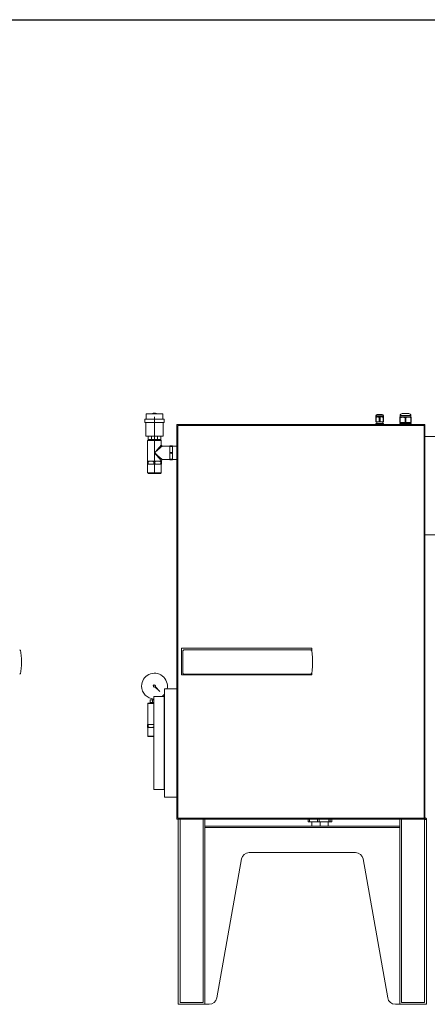
# Model space of a CAD drawing. Units: inches. Extents: x 22424 to 41300, y -146 to 33009.
# Drawn here: x 29879 to 30670, y 11211 to 13122 of the extents above; entities that cross this region are included whole.
import ezdxf
from ezdxf.lldxf.tags import DXFTag

# ---------------------------------------------------------------- set-up
doc = ezdxf.new("R2010")
doc.units = ezdxf.units.IN
doc.header["$MEASUREMENT"] = 0
doc.layers.add('Komponenten', color=7, linetype='Continuous', lineweight=9)
tags = doc.linetypes.add('CENTERX2', pattern=[20.32, 12.7, -2.54, 2.54, -2.54]).pattern_tags.tags
tags[10:11] = [DXFTag(74, 4), DXFTag(75, 0), DXFTag(340, '0'), DXFTag(46, 1.0), DXFTag(50, 0.0), DXFTag(44, 0.0), DXFTag(45, 0.0)]
tags[8:9] = [DXFTag(74, 4), DXFTag(75, 0), DXFTag(340, '0'), DXFTag(46, 1.0), DXFTag(50, 0.0), DXFTag(44, 0.0), DXFTag(45, 0.0)]
tags[6:7] = [DXFTag(74, 4), DXFTag(75, 0), DXFTag(340, '0'), DXFTag(46, 1.0), DXFTag(50, 0.0), DXFTag(44, 0.0), DXFTag(45, 0.0)]
tags[4:5] = [DXFTag(74, 4), DXFTag(75, 0), DXFTag(340, '0'), DXFTag(46, 1.0), DXFTag(50, 0.0), DXFTag(44, 0.0), DXFTag(45, 0.0)]

# ---------------------------------------------------------------- blocks, each defined once
blk = doc.blocks.new('ComfoAir 350 R mit Comfo-Fond eco + Ansichten')
at = {"color": 7, "linetype": 'Continuous', "lineweight": 15}
for p, q in [((2484.4, 1299), (2484.3, 1299.2)), ((2484.5, 1299.3), (2484.7, 1299.1)), ((2484.7, 1299.1), (2484.6, 1299.3)), ((2484.7, 1299.4), (2484.9, 1299.3)), ((2484.9, 1299.3), (2484.8, 1299.5)), ((2485, 1299.6), (2485.1, 1299.5)), ((2485.1, 1299.5), (2485.1, 1299.7)), ((2485.2, 1299.8), (2485.4, 1299.6)), ((2485.4, 1299.6), (2485.3, 1299.8)), ((2485.5, 1299.9), (2485.6, 1299.7)), ((2485.6, 1299.7), (2485.6, 1299.9)), ((2485.8, 1300), (2485.9, 1299.9)), ((2485.9, 1299.9), (2485.9, 1300.1)), ((2486, 1300.1), (2486.2, 1300)), ((2486.2, 1300), (2486.1, 1300.2)), ((2486.3, 1300.2), (2486.4, 1300.1)), ((2486.4, 1300.1), (2486.4, 1300.3)), ((2486.6, 1300.3), (2486.7, 1300.2)), ((2486.7, 1300.2), (2486.7, 1300.4)), ((2486.9, 1300.4), (2487, 1300.2)), ((2487, 1300.2), (2487, 1300.4)), ((2487.2, 1300.3), (2487.2, 1300.5)), ((2487.2, 1300.5), (2487.2, 1300.3)), ((2487.4, 1300.5), (2487.5, 1300.3)), ((2487.5, 1300.3), (2487.5, 1300.6)), ((2487.7, 1300.6), (2487.8, 1300.4)), ((2487.8, 1300.4), (2487.8, 1300.6)), ((2488, 1300.6), (2488.1, 1300.4)), ((2488.1, 1300.4), (2488.1, 1300.6)), ((2488.3, 1300.6), (2488.4, 1300.4)), ((2488.4, 1300.4), (2488.4, 1300.6)), ((2488.6, 1300.6), (2488.7, 1300.4)), ((2488.7, 1300.4), (2488.7, 1300.6)), ((2488.9, 1300.4), (2489, 1300.6)), ((2488.9, 1300.6), (2488.9, 1300.4)), ((2489.2, 1300.4), (2489.3, 1300.6)), ((2489.2, 1300.6), (2489.2, 1300.4)), ((2489.5, 1300.4), (2489.6, 1300.6)), ((2489.5, 1300.6), (2489.5, 1300.4)), ((2489.8, 1300.6), (2489.8, 1300.3)), ((2489.8, 1300.3), (2489.9, 1300.5)), ((2490.1, 1300.3), (2490.2, 1300.5)), ((2490.1, 1300.5), (2490.1, 1300.3)), ((2490.3, 1300.2), (2490.4, 1300.4)), ((2490.3, 1300.4), (2490.3, 1300.2)), ((2490.6, 1300.4), (2490.6, 1300.2)), ((2490.6, 1300.2), (2490.7, 1300.3)), ((2490.9, 1300.3), (2490.9, 1300.1)), ((2490.9, 1300.1), (2491, 1300.2)), ((2491.2, 1300.2), (2491.2, 1300)), ((2491.2, 1300), (2491.3, 1300.1)), ((2491.5, 1300.1), (2491.4, 1299.9)), ((2491.4, 1299.9), (2491.5, 1300)), ((2491.7, 1299.7), (2491.8, 1299.9)), ((2491.7, 1299.9), (2491.7, 1299.7)), ((2491.9, 1299.6), (2492.1, 1299.8)), ((2492, 1299.8), (2491.9, 1299.6)), ((2492.2, 1299.7), (2492.2, 1299.5)), ((2492.2, 1299.5), (2492.3, 1299.6)), ((2492.5, 1299.5), (2492.4, 1299.3)), ((2492.4, 1299.3), (2492.6, 1299.4)), ((2492.7, 1299.1), (2492.8, 1299.3)), ((2492.7, 1299.3), (2492.7, 1299.1)), ((2493, 1299.2), (2492.9, 1299)), ((2982.3, 1299.7), (2969.5, 1299.7)), ((2469.7, 1288.5), (2507.7, 1288.5)), ((2469.7, 1282), (2488.7, 1282)), ((2505, 1299), (2472.3, 1299)), ((2484.1, 1299), (2484.1, 1299)), ((2484.3, 1299.1), (2484.4, 1299)), ((2488.7, 1282), (2507.7, 1282)), ((2492.9, 1299), (2493, 1299.1)), ((2493.2, 1299), (2493.2, 1299)), ((2918.3, 1292.6), (2919.3, 1292.6)), ((2918.3, 1292.6), (2918.3, 1283.9)), ((2919.3, 1283.9), (2918.3, 1283.9)), ((2918.3, 1280.7), (2918.3, 1278.5)), ((2919.3, 1280.7), (2918.3, 1280.7)), ((2918.6, 1295.2), (2933.1, 1295.2)), ((2918.6, 1293.4), (2933.1, 1293.4)), ((2919.3, 1292.6), (2919.3, 1283.9)), ((2924.8, 1283.9), (2919.3, 1283.9)), ((2919.3, 1280.7), (2919.3, 1278.5)), ((2924.8, 1280.7), (2919.3, 1280.7)), ((2930.6, 1297.7), (2921.1, 1297.7)), ((2924.8, 1292.6), (2926.9, 1292.6)), ((2924.8, 1292.6), (2924.8, 1283.9)), ((2926.9, 1283.9), (2924.8, 1283.9)), ((2924.8, 1280.7), (2924.8, 1278.5)), ((2926.9, 1280.7), (2924.8, 1280.7)), ((2926.9, 1292.6), (2926.9, 1283.9)), ((2932.4, 1283.9), (2926.9, 1283.9)), ((2926.9, 1280.7), (2926.9, 1278.5)), ((2932.4, 1280.7), (2926.9, 1280.7)), ((2932.4, 1292.6), (2932.4, 1283.9)), ((2932.4, 1292.6), (2933.5, 1292.6)), ((2933.5, 1283.9), (2932.4, 1283.9)), ((2932.4, 1280.7), (2932.4, 1278.5)), ((2933.5, 1280.7), (2932.4, 1280.7)), ((2933.5, 1292.6), (2933.5, 1283.9)), ((2933.5, 1280.7), (2933.5, 1278.5)), ((2964.9, 1291.7), (2965.6, 1291.7)), ((2964.9, 1291.7), (2964.9, 1282.2)), ((2965.6, 1282.2), (2964.9, 1282.2)), ((2965, 1280.7), (2965, 1278.5)), ((2966, 1280.7), (2965, 1280.7)), ((2965.5, 1295.7), (2986.3, 1295.7)), ((2965.5, 1293.2), (2975.9, 1293.2)), ((2965.6, 1291.7), (2965.6, 1282.2)), ((2975.1, 1282.2), (2965.6, 1282.2)), ((2966, 1280.7), (2966, 1278.5)), ((2974.9, 1280.7), (2966, 1280.7)), ((2976.8, 1280.7), (2974.9, 1280.7)), ((2974.9, 1280.7), (2974.9, 1278.5)), ((2975.1, 1291.7), (2976.6, 1291.7)), ((2975.1, 1291.7), (2975.1, 1282.2)), ((2976.6, 1282.2), (2975.1, 1282.2)), ((2975.9, 1293.2), (2986.3, 1293.2)), ((2976.6, 1291.7), (2976.6, 1282.2)), ((2986.1, 1282.2), (2976.6, 1282.2)), ((2976.8, 1280.7), (2976.8, 1278.5)), ((2985.7, 1280.7), (2976.8, 1280.7)), ((2985.7, 1280.7), (2985.7, 1278.5)), ((2986.7, 1280.7), (2985.7, 1280.7)), ((2986.1, 1291.7), (2986.9, 1291.7)), ((2986.1, 1291.7), (2986.1, 1282.2)), ((2986.9, 1282.2), (2986.1, 1282.2)), ((2986.7, 1280.7), (2986.7, 1278.5)), ((2986.9, 1291.7), (2986.9, 1282.2)), ((2531.9, 1278.5), (3013.6, 1278.5)), ((2531.9, 512.8), (2531.9, 1277.4)), ((2533.7, 514.5), (2533.7, 1276.7)), ((2533.7, 1276.7), (3011.9, 1276.7)), ((3011.9, 1276.7), (3011.9, 514.5)), ((3013.6, 512.8), (3013.6, 1277.4)), ((2472, 1256), (2488.7, 1256)), ((2475.4, 1247.5), (2501.9, 1247.5)), ((2500.9, 1248.5), (2476.4, 1248.5)), ((2476.5, 1249.5), (2476.5, 1256)), ((2476.5, 1249.5), (2482.6, 1249.5)), ((2482.6, 1249.5), (2482.6, 1256)), ((2482.6, 1249.5), (2494.7, 1249.5)), ((2488.7, 1256), (2505.3, 1256)), ((2494.7, 1249.5), (2494.7, 1256)), ((2494.7, 1249.5), (2500.8, 1249.5)), ((2500.8, 1249.5), (2500.8, 1256)), ((2518.2, 1236.9), (2518.2, 1233.6)), ((2518.2, 1226.7), (2518.2, 1233.6)), ((2518.2, 1226.7), (2518.2, 1220.2)), ((2518.7, 1236.9), (2518.7, 1236)), ((2518.7, 1236.9), (2523.1, 1236.9)), ((2523.1, 1236), (2518.7, 1236)), ((2518.7, 1224.4), (2518.7, 1222.6)), ((2518.7, 1224.4), (2523.1, 1224.4)), ((2523.1, 1236.9), (2523.1, 1236)), ((2523.1, 1224.4), (2523.1, 1222.6)), ((2523.7, 1236.9), (2523.7, 1233.6)), ((2523.7, 1226.7), (2523.7, 1233.6)), ((2523.7, 1226.7), (2523.7, 1220.2)), ((2475.3, 1207), (2478.5, 1207)), ((2475.3, 1206.4), (2476.2, 1206.4)), ((2475.3, 1206.4), (2475.3, 1202)), ((2476.2, 1202), (2476.2, 1206.4)), ((2478.5, 1207), (2485.4, 1207)), ((2485.4, 1207), (2491.9, 1207)), ((2487.7, 1206.4), (2489.6, 1206.4)), ((2487.7, 1206.4), (2487.7, 1202)), ((2489.6, 1202), (2489.6, 1206.4)), ((2491.9, 1207), (2498.8, 1207)), ((2498.8, 1207), (2502.1, 1207)), ((2501.1, 1206.4), (2501.1, 1202)), ((2501.1, 1206.4), (2502.1, 1206.4)), ((2502.1, 1202), (2502.1, 1206.4)), ((2518.2, 1213.3), (2518.2, 1220.2)), ((2518.2, 1213.3), (2518.2, 1210.1)), ((2523.1, 1222.6), (2518.7, 1222.6)), ((2518.7, 1211), (2523.1, 1211)), ((2518.7, 1211), (2518.7, 1210.1)), ((2523.1, 1210.1), (2518.7, 1210.1)), ((2523.1, 1211), (2523.1, 1210.1)), ((2523.7, 1213.3), (2523.7, 1220.2)), ((2523.7, 1213.3), (2523.7, 1210.1)), ((2475.3, 1202), (2476.2, 1202)), ((2475.3, 1201.5), (2478.5, 1201.5)), ((2478.5, 1201.5), (2485.4, 1201.5)), ((2485.4, 1201.5), (2491.9, 1201.5)), ((2487.7, 1202), (2489.6, 1202)), ((2491.9, 1201.5), (2498.8, 1201.5)), ((2498.8, 1201.5), (2502.1, 1201.5)), ((2501.1, 1202), (2502.1, 1202)), ((2501.9, 1184.5), (2475.4, 1184.5)), ((2476.4, 1183.5), (2500.9, 1183.5)), ((2794.4, 844.5), (2541.4, 844.5)), ((2541.4, 844.5), (2541.4, 792.5)), ((2794.4, 837), (2794.4, 844.5)), ((2541.4, 792.5), (2794.4, 792.5)), ((2610.2, 794.2), (2610.2, 794.2)), ((2794.4, 792.5), (2794.4, 798.2)), ((2485.9, 772.2), (2487.3, 773.6)), ((2487, 771.2), (2485.9, 772.2)), ((2487.3, 773.6), (2488.3, 772.5)), ((2499.3, 760.2), (2489.3, 769.2)), ((2490.3, 770.2), (2499.3, 760.2)), ((2508.2, 765.4), (2508.2, 555.4)), ((2487.7, 570.4), (2487.7, 750.4)), ((2507.7, 750.4), (2508.2, 750.4)), ((2507.7, 570.4), (2507.7, 750.4)), ((2475.5, 736.8), (2487.7, 736.8)), ((2487.7, 737.8), (2476.5, 737.8)), ((2484.6, 744.3), (2480.6, 744.3)), ((2480.6, 744.3), (2480.6, 738.8)), ((2484.6, 738.8), (2480.6, 738.8)), ((2487.7, 744.3), (2484.6, 744.3)), ((2484.6, 744.3), (2484.6, 738.8)), ((2487.7, 738.8), (2484.6, 738.8)), ((2475.3, 696.3), (2478.6, 696.3)), ((2475.3, 695.7), (2476.2, 695.7)), ((2475.3, 695.7), (2475.3, 691.4)), ((2475.3, 691.4), (2476.2, 691.4)), ((2475.3, 690.8), (2478.6, 690.8)), ((2476.2, 691.4), (2476.2, 695.7)), ((2478.6, 696.3), (2485.4, 696.3)), ((2478.6, 690.8), (2485.4, 690.8)), ((2485.4, 696.3), (2487.7, 696.3)), ((2485.4, 690.8), (2487.7, 690.8)), ((2487.7, 673.8), (2475.5, 673.8)), ((2476.5, 672.8), (2487.7, 672.8)), ((2508.2, 570.4), (2507.7, 570.4)), ((3012.6, 512.8), (2532.9, 512.8)), ((3011.9, 514.5), (2533.7, 514.5)), ((2534.7, 512.8), (2534.7, 155.6)), ((2538.3, 512.8), (2538.3, 511.8)), ((2538.3, 157), (2538.3, 511.8)), ((2583.1, 512.8), (2583.1, 157)), ((2586.7, 512.8), (2586.7, 155.6)), ((2964.7, 499.4), (2586.7, 499.4)), ((2787.1, 507.2), (2789.6, 507.2)), ((2789.6, 512.8), (2789.6, 507.2)), ((2789.6, 507.2), (2805.1, 507.2)), ((2805.1, 507.2), (2808.6, 507.2)), ((2808.6, 512.8), (2808.6, 507.2)), ((2808.6, 507.2), (2826.8, 507.2)), ((2826.8, 512.8), (2826.8, 507.2)), ((2826.8, 507.2), (2829.7, 507.2)), ((2829.7, 507.2), (2832.7, 507.2)), ((2832.7, 507.2), (2832.8, 507.2)), ((2964.7, 155.6), (2964.7, 512.8)), ((2968.3, 157), (2968.3, 512.8)), ((3013.1, 512.8), (3013.1, 511.8)), ((3013.1, 157), (3013.1, 511.8)), ((3013.1, 511.8), (3016.7, 511.8)), ((3016.7, 155.6), (3016.7, 511.8)), ((2586.7, 496.3), (2964.7, 496.3)), ((2672.2, 447.9), (2879.1, 447.9)), ((2657.5, 435.5), (2609.9, 165.8)), ((2893.8, 435.5), (2941.4, 165.8)), ((2534.7, 155.6), (2534.7, 155.4)), ((2534.7, 153.4), (2534.7, 155.4)), ((2534.7, 153.4), (2538.3, 153.4)), ((2583.1, 157), (2538.3, 157)), ((2538.3, 153.4), (2583.3, 153.4)), ((2583.3, 153.4), (2583.6, 153.4)), ((2583.6, 153.4), (2586.7, 153.4)), ((2586.7, 155.4), (2586.7, 155.6)), ((2586.7, 153.4), (2586.7, 155.4)), ((2595.1, 153.4), (2586.7, 153.4)), ((2964.7, 153.4), (2956.2, 153.4)), ((2964.7, 155.4), (2964.7, 155.6)), ((2964.7, 153.4), (2964.7, 155.4)), ((2967.8, 153.4), (2964.7, 153.4)), ((2968.1, 153.4), (2967.8, 153.4)), ((3013.1, 153.4), (2968.1, 153.4)), ((3013.1, 157), (2968.3, 157)), ((3013.1, 157), (3013.1, 157)), ((3016.7, 153.4), (3013.1, 153.4)), ((3016.7, 155.6), (3016.7, 155.4)), ((3016.7, 153.4), (3016.7, 155.4))]:
    blk.add_line(p, q, dxfattribs=at)
at = {"color": 7, "linetype": 'CENTERX2', "lineweight": 0}
blk.add_line((2488.7, 1183.5), (2488.7, 1293.6), dxfattribs=at)
at = {"color": 7, "linetype": 'Continuous', "lineweight": 15}
for centre, radius, start, end in [((2488.7, 1293.6), 7, 126.4093, 127.9907), ((2488.7, 1293.6), 7, 124.0093, 125.5907), ((2488.7, 1293.6), 7, 121.6093, 123.1907), ((2488.7, 1293.6), 6.5, 55.0079, 124.9921), ((2488.7, 1293.6), 7, 119.2093, 120.7907), ((2488.7, 1293.6), 7, 116.8093, 118.3907), ((2488.7, 1293.6), 7, 114.4093, 115.9907), ((2488.7, 1293.6), 7, 112.0093, 113.5907), ((2488.7, 1293.6), 7, 109.6093, 111.1907), ((2488.7, 1293.6), 7, 107.2093, 108.7907), ((2488.7, 1293.6), 7, 104.8093, 106.3907), ((2488.7, 1293.6), 7, 102.4093, 103.9907), ((2488.7, 1293.6), 7, 100.0093, 101.5907), ((2488.7, 1293.6), 7, 97.6093, 99.1907), ((2488.7, 1293.6), 7, 95.2093, 96.7907), ((2488.7, 1293.6), 7, 92.8093, 94.3907), ((2488.7, 1293.6), 7, 90.4093, 91.9907), ((2488.7, 1293.6), 7, 88.0093, 89.5907), ((2488.7, 1293.6), 7, 85.6093, 87.1907), ((2488.7, 1293.6), 7, 83.2093, 84.7907), ((2488.7, 1293.6), 7, 80.8093, 82.3907), ((2488.7, 1293.6), 7, 78.4093, 79.9907), ((2488.7, 1293.6), 7, 76.0093, 77.5907), ((2488.7, 1293.6), 7, 73.6093, 75.1907), ((2488.7, 1293.6), 7, 71.2093, 72.7907), ((2488.7, 1293.6), 7, 68.8093, 70.3907), ((2488.7, 1293.6), 7, 66.4093, 67.9907), ((2488.7, 1293.6), 7, 64.0093, 65.5907), ((2488.7, 1293.6), 7, 61.6093, 63.1907), ((2488.7, 1293.6), 7, 59.2093, 60.7907), ((2488.7, 1293.6), 7, 56.8093, 58.3907), ((2488.7, 1293.6), 7, 54.4093, 55.9907), ((2488.7, 1293.6), 7, 52.0093, 53.5907), ((2969.5, 1295.7), 4, 90, 180), ((2982.3, 1295.7), 4, 0, 90), ((2488.7, 1293.6), 7, 128.8093, 130.3907), ((2488.7, 1293.6), 7, 49.6093, 51.1907), ((2921.1, 1295.2), 2.5, 90, 180), ((2930.6, 1295.2), 2.5, 0, 90), ((2488.7, 770.8), 25, 347.5258, 180), ((2488.7, 770.8), 25, 180, 267.6504), ((2488.7, 770.8), 1.75, 166.373, 289.9573), ((2488.7, 770.8), 1.75, 340.0427, 103.627), ((2488.7, 770.8), 25, 305.3136, 321.1694), ((2672.2, 432.9), 15, 90, 170), ((2879.1, 432.9), 15, 10, 90), ((2595.1, 168.4), 15, 270, 350), ((2956.2, 168.4), 15, 190, 270)]:
    blk.add_arc(centre, radius, start, end, dxfattribs=at)
for points, degree in [([(2469.7, 1282), (2469.7, 1288.5)], 1), ([(2472, 1256), (2472, 1282)], 1), ([(2472.3, 1288.5), (2472.3, 1299)], 1), ([(2505, 1299), (2505, 1288.5)], 1), ([(2505.3, 1282), (2505.3, 1256)], 1), ([(2507.7, 1288.5), (2507.7, 1282)], 1), ([(2918.3, 1293.1), (2918.6, 1293.4)], 1), ([(2918.6, 1293.4), (2918.6, 1295.2)], 1), ([(2920, 1280.7), (2920, 1283.9)], 1), ([(2931.8, 1283.9), (2931.8, 1280.7)], 1), ([(2933.1, 1295.2), (2933.1, 1293.4)], 1), ([(2933.1, 1293.4), (2933.5, 1293.1)], 1), ([(2964.9, 1292.7), (2965.5, 1293.2)], 1), ([(2965.5, 1293.2), (2965.5, 1295.7)], 1), ([(2968.1, 1280.7), (2968.1, 1282.2)], 1), ([(2983.7, 1282.2), (2983.7, 1280.7)], 1), ([(2986.3, 1295.7), (2986.3, 1293.2)], 1), ([(2986.3, 1293.2), (2986.9, 1292.7)], 1), ([(2531.9, 1278.5), (2531.9, 1277.4)], 1), ([(3013.6, 1278.5), (3013.6, 1277.4)], 1), ([(2475.4, 1247.5), (2476.4, 1248.5)], 1), ([(2475.4, 1207), (2475.4, 1247.5)], 1), ([(2478.2, 1248.5), (2478.2, 1249.5)], 1), ([(2499.1, 1249.5), (2499.1, 1248.5)], 1), ([(2500.9, 1248.5), (2501.9, 1247.5)], 1), ([(2501.9, 1247.5), (2501.9, 1238.7)], 1), ([(3013.6, 1254.9), (3032.9, 1254.9)], 1), ([(2503.8, 1236.7), (2518.2, 1236.7)], 1), ([(2523.7, 1236.7), (2531.9, 1236.7)], 1), ([(2501.9, 1208.3), (2501.9, 1207)], 1), ([(2518.2, 1210.3), (2503.9, 1210.3)], 1), ([(2531.9, 1210.3), (2523.7, 1210.3)], 1), ([(2475.4, 1184.5), (2475.4, 1201.5)], 1), ([(2501.9, 1201.5), (2501.9, 1184.5)], 1), ([(2476.4, 1183.5), (2475.4, 1184.5)], 1), ([(2501.9, 1184.5), (2500.9, 1183.5)], 1), ([(3032.9, 1064.5), (3013.6, 1064.5)], 1), ([(2610.2, 841.1), (2599.6, 841.1), (2578.3, 841.1), (2557.1, 841.1), (2546.5, 841.1)], 3), ([(2610.2, 841.1), (2617.5, 841.1), (2632.1, 841.1), (2654, 841.1), (2675.9, 841.1), (2690.4, 841.1), (2697.6, 841.1)], 3), ([(2790.5, 841.1), (2788.4, 841.1), (2784.3, 841.1), (2777.6, 841.1), (2770.5, 841.1), (2763.1, 841.1), (2755.4, 841.1), (2747.5, 841.1), (2739.4, 841.1), (2731.1, 841.1), (2722.8, 841.1), (2714.4, 841.1), (2706, 841.1), (2700.4, 841.1), (2697.6, 841.1)], 3), ([(2790.5, 841.1), (2791.4, 841.1)], 1), ([(2228.8, 839.4), (2228.8, 839.4)], 1), ([(2543.5, 838.1), (2543.5, 797.1)], 1), ([(2546.5, 794.1), (2557.1, 794.1), (2578.3, 794.1), (2599.6, 794.1), (2610.2, 794.1)], 3), ([(2610.2, 794.2), (2610.2, 794.1)], 1), ([(2697.6, 794.1), (2690.4, 794.1), (2675.9, 794.1), (2654, 794.1), (2632.1, 794.1), (2617.5, 794.1), (2610.2, 794.1)], 3), ([(2697.6, 794.1), (2700.4, 794.1), (2706, 794.1), (2714.4, 794.1), (2722.8, 794.1), (2731.1, 794.1), (2739.4, 794.1), (2747.5, 794.1), (2755.4, 794.1), (2763.1, 794.1), (2770.5, 794.1), (2777.6, 794.1), (2784.3, 794.1), (2788.4, 794.1), (2790.5, 794.1)], 3), ([(2791.4, 794.2), (2790.5, 794.1)], 1), ([(2508.2, 765.4), (2531.9, 765.4)], 1), ([(2485.2, 744.3), (2485.2, 746)], 1), ([(2487.7, 750.4), (2507.7, 750.4)], 1), ([(2475.5, 736.8), (2476.5, 737.8)], 1), ([(2475.5, 696.3), (2475.5, 736.8)], 1), ([(2482.1, 737.8), (2482.1, 738.8)], 1), ([(2475.5, 673.8), (2475.5, 690.8)], 1), ([(2476.5, 672.8), (2475.5, 673.8)], 1), ([(2507.7, 570.4), (2487.7, 570.4)], 1), ([(2531.9, 555.4), (2508.2, 555.4)], 1), ([(2531.9, 512.8), (2532.9, 512.8)], 1), ([(2787.1, 507.2), (2787.1, 512.8)], 1), ([(2794.1, 499.4), (2794.1, 507.2)], 1), ([(2805.1, 507.2), (2805.1, 512.8)], 1), ([(2810, 507.2), (2810, 499.4)], 1), ([(2825.9, 507.2), (2825.9, 499.4)], 1), ([(2829.7, 512.8), (2829.7, 507.2)], 1), ([(2832.7, 512.8), (2832.7, 507.2)], 1), ([(2832.8, 512.8), (2832.8, 507.2)], 1), ([(3013.6, 512.8), (3012.6, 512.8)], 1)]:
    blk.add_open_spline(points, degree=degree, dxfattribs=at)
for points, knots in [([(2918.3, 1293.1), (2918.3, 1293.1), (2918.3, 1293.1), (2918.3, 1292.9), (2918.3, 1292.7), (2918.3, 1292.6)], [0, 0, 0, 0, 0.285978, 0.640844, 1, 1, 1, 1]), ([(2919.3, 1292.6), (2919.5, 1292.7), (2920, 1292.8), (2920.8, 1293), (2921.6, 1293.1), (2922.4, 1293.1), (2923, 1293), (2923.6, 1292.9), (2924.2, 1292.8), (2924.6, 1292.6), (2924.8, 1292.6)], [0, 0, 0, 0, 0.13922, 0.279288, 0.422695, 0.567564, 0.674374, 0.781757, 0.89067, 1, 1, 1, 1]), ([(2926.9, 1292.6), (2927.4, 1292.7), (2928.4, 1293.1), (2929.9, 1293.2), (2931.3, 1293), (2932, 1292.7), (2932.4, 1292.6)], [0, 0, 0, 0, 0.279298, 0.567442, 0.781674, 1, 1, 1, 1]), ([(2933.5, 1292.6), (2933.5, 1292.6), (2933.5, 1292.7), (2933.5, 1292.9), (2933.5, 1293), (2933.5, 1293.1), (2933.5, 1293.1), (2933.5, 1293.1), (2933.5, 1293.1)], [0, 0, 0, 0, 0.17744, 0.355274, 0.534538, 0.714397, 0.965204, 1, 1, 1, 1]), ([(2964.9, 1292.7), (2964.9, 1292.7), (2964.9, 1292.7), (2964.9, 1292.4), (2964.9, 1291.9), (2964.9, 1291.7)], [0, 0, 0, 0, 0.206004, 0.599339, 1, 1, 1, 1]), ([(2965.6, 1291.7), (2966, 1291.8), (2966.8, 1292.2), (2968.1, 1292.5), (2969.4, 1292.7), (2970.7, 1292.7), (2971.9, 1292.6), (2973, 1292.4), (2974.1, 1292.1), (2974.8, 1291.8), (2975.1, 1291.7)], [0, 0, 0, 0, 0.133426, 0.267671, 0.405369, 0.544702, 0.656641, 0.769434, 0.884437, 1, 1, 1, 1]), ([(2976.6, 1291.7), (2977.4, 1292), (2979.1, 1292.6), (2981.6, 1292.8), (2984, 1292.5), (2985.4, 1291.9), (2986.1, 1291.7)], [0, 0, 0, 0, 0.267714, 0.544597, 0.76934, 1, 1, 1, 1]), ([(2986.9, 1291.7), (2986.9, 1291.8), (2986.9, 1292), (2986.9, 1292.3), (2986.9, 1292.5), (2986.9, 1292.7), (2986.9, 1292.7), (2986.9, 1292.7)], [0, 0, 0, 0, 0.196497, 0.393589, 0.593012, 0.793486, 1, 1, 1, 1]), ([(2501.9, 1238.7), (2501.9, 1238.7), (2501.9, 1238.7), (2501.8, 1238.6), (2501.6, 1238.4), (2501.5, 1238.2), (2501.2, 1237.9), (2501, 1237.6), (2500.6, 1237.2), (2500.2, 1236.7), (2499.7, 1236.1), (2499.1, 1235.4), (2498.4, 1234.6), (2497.6, 1233.7), (2496.6, 1232.6), (2495.6, 1231.4), (2494.4, 1230.1), (2493.1, 1228.6), (2491.8, 1227), (2490.7, 1225.7), (2490, 1224.9), (2489.7, 1224.3), (2489.5, 1224), (2489.3, 1223.7), (2489.3, 1223.4), (2489.4, 1223.1), (2489.6, 1222.7), (2489.9, 1222.3), (2490.3, 1221.7), (2491.1, 1220.7), (2492.1, 1219.6), (2493.2, 1218.2), (2494.4, 1216.9), (2495.5, 1215.6), (2496.5, 1214.5), (2497.4, 1213.4), (2498.1, 1212.6), (2498.9, 1211.7), (2499.5, 1211), (2500, 1210.4), (2500.4, 1209.9), (2500.8, 1209.5), (2501.2, 1209.1), (2501.4, 1208.8), (2501.6, 1208.6), (2501.7, 1208.4), (2501.9, 1208.3), (2501.9, 1208.3), (2501.9, 1208.3)], [0, 0, 0, 0, 0.015077, 0.031698, 0.048479, 0.064704, 0.081054, 0.097764, 0.11458, 0.136795, 0.159192, 0.182075, 0.20509, 0.236568, 0.268277, 0.3006, 0.333093, 0.375727, 0.418646, 0.452462, 0.474051, 0.481908, 0.489814, 0.496398, 0.501721, 0.506989, 0.514661, 0.522499, 0.539926, 0.557404, 0.592521, 0.62703, 0.661684, 0.696845, 0.732209, 0.757833, 0.783569, 0.809715, 0.836037, 0.855385, 0.874838, 0.894674, 0.914671, 0.930447, 0.946331, 0.962587, 0.978987, 1, 1, 1, 1]), ([(2503.9, 1210.3), (2503.9, 1210.3), (2503.8, 1210.3), (2503.5, 1210.6), (2503, 1211.1), (2502.2, 1211.8), (2501.1, 1212.7), (2499.6, 1214), (2497.6, 1215.7), (2495.3, 1217.7), (2493.1, 1219.7), (2491.3, 1221.3), (2490.3, 1222.2), (2489.7, 1222.8), (2489.5, 1223.1), (2489.4, 1223.4), (2489.5, 1223.7), (2489.6, 1223.9), (2489.8, 1224.2), (2490.3, 1224.7), (2491, 1225.4), (2492.3, 1226.6), (2493.8, 1227.9), (2495.7, 1229.6), (2497.8, 1231.4), (2499.8, 1233.1), (2501.3, 1234.4), (2502.4, 1235.4), (2503.2, 1236), (2503.6, 1236.5), (2503.9, 1236.7), (2503.9, 1236.6), (2503.8, 1236.6)], [0, 0, 0, 0, 0.0211, 0.056573, 0.093514, 0.128604, 0.164496, 0.215951, 0.268657, 0.337929, 0.408688, 0.443441, 0.478351, 0.485656, 0.493067, 0.497751, 0.502398, 0.50837, 0.515895, 0.523518, 0.544874, 0.578639, 0.621385, 0.664403, 0.727872, 0.792785, 0.837614, 0.883582, 0.916299, 0.949895, 0.982143, 1, 1, 1, 1]), ([(2501.9, 1238.7), (2501.9, 1238.5), (2501.9, 1238.1), (2502.2, 1237.5), (2502.7, 1237), (2503.3, 1236.7), (2503.7, 1236.7), (2503.8, 1236.7)], [0, 0, 0, 0, 0.164544, 0.390807, 0.623809, 0.837187, 1, 1, 1, 1]), ([(2518.2, 1236.9), (2518.2, 1236.9), (2518.3, 1236.9), (2518.5, 1236.9), (2518.7, 1236.9)], [0, 0, 0, 0, 0.036053, 1, 1, 1, 1]), ([(2518.7, 1236), (2518.7, 1235.8), (2518.5, 1235), (2518.3, 1234.2), (2518.2, 1233.6)], [0, 0, 0, 0, 0.206529, 1, 1, 1, 1]), ([(2518.2, 1226.7), (2518.2, 1226.3), (2518.4, 1225.6), (2518.6, 1224.8), (2518.7, 1224.4)], [0, 0, 0, 0, 0.499472, 1, 1, 1, 1]), ([(2523.1, 1236.9), (2523.2, 1236.9), (2523.4, 1236.9), (2523.6, 1236.9), (2523.7, 1236.9)], [0, 0, 0, 0, 0.613647, 1, 1, 1, 1]), ([(2523.7, 1233.6), (2523.6, 1234), (2523.4, 1234.8), (2523.2, 1235.6), (2523.1, 1236)], [0, 0, 0, 0, 0.499472, 1, 1, 1, 1]), ([(2523.1, 1224.4), (2523.1, 1224.5), (2523.4, 1225.3), (2523.5, 1226.1), (2523.7, 1226.7)], [0, 0, 0, 0, 0.206529, 1, 1, 1, 1]), ([(2475.3, 1207), (2475.3, 1207), (2475.3, 1206.8), (2475.3, 1206.6), (2475.3, 1206.4)], [0, 0, 0, 0, 0.036053, 1, 1, 1, 1]), ([(2476.2, 1206.4), (2476.3, 1206.4), (2477.1, 1206.7), (2477.9, 1206.8), (2478.5, 1207)], [0, 0, 0, 0, 0.206529, 1, 1, 1, 1]), ([(2485.4, 1207), (2485.8, 1206.9), (2486.6, 1206.7), (2487.4, 1206.5), (2487.7, 1206.4)], [0, 0, 0, 0, 0.499472, 1, 1, 1, 1]), ([(2489.6, 1206.4), (2489.7, 1206.4), (2490.5, 1206.7), (2491.3, 1206.8), (2491.9, 1207)], [0, 0, 0, 0, 0.206529, 1, 1, 1, 1]), ([(2498.8, 1207), (2499.2, 1206.9), (2500, 1206.7), (2500.8, 1206.5), (2501.1, 1206.4)], [0, 0, 0, 0, 0.499472, 1, 1, 1, 1]), ([(2503.9, 1210.3), (2503.7, 1210.3), (2503.3, 1210.2), (2502.6, 1209.9), (2502.2, 1209.4), (2501.9, 1208.8), (2501.9, 1208.4), (2501.9, 1208.3)], [0, 0, 0, 0, 0.191377, 0.415915, 0.64498, 0.849835, 1, 1, 1, 1]), ([(2502.1, 1206.4), (2502.1, 1206.5), (2502.1, 1206.7), (2502.1, 1206.9), (2502.1, 1207)], [0, 0, 0, 0, 0.613647, 1, 1, 1, 1]), ([(2518.7, 1222.6), (2518.7, 1222.4), (2518.5, 1221.6), (2518.3, 1220.8), (2518.2, 1220.2)], [0, 0, 0, 0, 0.206529, 1, 1, 1, 1]), ([(2518.2, 1213.3), (2518.2, 1212.9), (2518.4, 1212.2), (2518.6, 1211.4), (2518.7, 1211)], [0, 0, 0, 0, 0.499472, 1, 1, 1, 1]), ([(2518.7, 1210.1), (2518.6, 1210.1), (2518.4, 1210.1), (2518.2, 1210.1), (2518.2, 1210.1)], [0, 0, 0, 0, 0.613647, 1, 1, 1, 1]), ([(2523.7, 1220.2), (2523.6, 1220.6), (2523.4, 1221.4), (2523.2, 1222.2), (2523.1, 1222.6)], [0, 0, 0, 0, 0.499472, 1, 1, 1, 1]), ([(2523.1, 1211), (2523.1, 1211.1), (2523.4, 1211.9), (2523.5, 1212.7), (2523.7, 1213.3)], [0, 0, 0, 0, 0.206529, 1, 1, 1, 1]), ([(2523.7, 1210.1), (2523.7, 1210.1), (2523.5, 1210.1), (2523.3, 1210.1), (2523.1, 1210.1)], [0, 0, 0, 0, 0.036053, 1, 1, 1, 1]), ([(2475.3, 1202), (2475.3, 1201.9), (2475.3, 1201.7), (2475.3, 1201.5), (2475.3, 1201.5)], [0, 0, 0, 0, 0.613647, 1, 1, 1, 1]), ([(2478.5, 1201.5), (2478.1, 1201.6), (2477.3, 1201.7), (2476.6, 1201.9), (2476.2, 1202)], [0, 0, 0, 0, 0.499472, 1, 1, 1, 1]), ([(2487.7, 1202), (2487.6, 1202), (2486.8, 1201.8), (2486, 1201.6), (2485.4, 1201.5)], [0, 0, 0, 0, 0.206529, 1, 1, 1, 1]), ([(2491.9, 1201.5), (2491.5, 1201.6), (2490.7, 1201.7), (2490, 1201.9), (2489.6, 1202)], [0, 0, 0, 0, 0.499472, 1, 1, 1, 1]), ([(2501.1, 1202), (2501, 1202), (2500.2, 1201.8), (2499.4, 1201.6), (2498.8, 1201.5)], [0, 0, 0, 0, 0.206529, 1, 1, 1, 1]), ([(2502.1, 1201.5), (2502.1, 1201.5), (2502.1, 1201.6), (2502.1, 1201.8), (2502.1, 1202)], [0, 0, 0, 0, 0.036053, 1, 1, 1, 1]), ([(2227, 841), (2227.2, 841), (2227.7, 840.9), (2228.2, 840.6), (2228.6, 840), (2228.8, 839.6), (2228.8, 839.4)], [0, 0, 0, 0, 0.243528, 0.501123, 0.758153, 1, 1, 1, 1]), ([(2546.5, 841.1), (2546.1, 841.1), (2545.3, 841), (2544.3, 840.3), (2543.6, 839.3), (2543.5, 838.5), (2543.5, 838.1)], [0, 0, 0, 0, 0.250138, 0.499947, 0.749775, 1, 1, 1, 1]), ([(2791.4, 841.1), (2791.8, 841), (2792.5, 840.9), (2793.4, 840.3), (2794.1, 839.5), (2794.2, 838.8), (2794.3, 838.4)], [0, 0, 0, 0, 0.259242, 0.500001, 0.740799, 1, 1, 1, 1]), ([(2228.8, 795.8), (2229.3, 799.4), (2230.3, 806.7), (2230.6, 817.6), (2230.3, 828.6), (2229.3, 835.8), (2228.8, 839.4)], [0, 0, 0, 0, 0.250001, 0.500001, 0.750001, 1, 1, 1, 1]), ([(2794.3, 838.4), (2794.7, 833.8), (2795.5, 824.6), (2795.5, 810.7), (2794.7, 801.4), (2794.3, 796.8)], [0, 0, 0, 0, 0.333302, 0.666709, 1, 1, 1, 1]), ([(2228.8, 795.8), (2228.8, 795.6), (2228.6, 795.2), (2228.2, 794.7), (2227.7, 794.3), (2227.2, 794.3), (2227, 794.2)], [0, 0, 0, 0, 0.241938, 0.499167, 0.7569, 1, 1, 1, 1]), ([(2543.5, 797.1), (2543.5, 796.7), (2543.6, 795.9), (2544.3, 794.9), (2545.3, 794.3), (2546.1, 794.2), (2546.5, 794.1)], [0, 0, 0, 0, 0.250217, 0.500036, 0.749837, 1, 1, 1, 1]), ([(2794.3, 796.8), (2794.2, 796.5), (2794.1, 795.8), (2793.4, 794.9), (2792.5, 794.3), (2791.8, 794.2), (2791.4, 794.2)], [0, 0, 0, 0, 0.259195, 0.499999, 0.740752, 1, 1, 1, 1]), ([(2475.3, 696.3), (2475.3, 696.3), (2475.3, 696.1), (2475.3, 695.9), (2475.3, 695.7)], [0, 0, 0, 0, 0.036053, 1, 1, 1, 1]), ([(2475.3, 691.4), (2475.3, 691.2), (2475.3, 691), (2475.3, 690.9), (2475.3, 690.8)], [0, 0, 0, 0, 0.613647, 1, 1, 1, 1]), ([(2476.2, 695.7), (2476.4, 695.8), (2477.1, 696), (2477.9, 696.2), (2478.6, 696.3)], [0, 0, 0, 0, 0.206529, 1, 1, 1, 1]), ([(2478.6, 690.8), (2478.2, 690.9), (2477.4, 691), (2476.6, 691.3), (2476.2, 691.4)], [0, 0, 0, 0, 0.499472, 1, 1, 1, 1]), ([(2485.4, 696.3), (2485.8, 696.2), (2486.6, 696.1), (2487.4, 695.8), (2487.8, 695.7)], [0, 0, 0, 0, 0.499472, 1, 1, 1, 1]), ([(2487.8, 691.4), (2487.6, 691.3), (2486.8, 691.1), (2486, 690.9), (2485.4, 690.8)], [0, 0, 0, 0, 0.206529, 1, 1, 1, 1]), ([(3016.7, 511.8), (3016.6, 512.3), (3016.5, 513.2), (3015.6, 514.4), (3014.6, 515.2), (3013.9, 515.3), (3013.6, 515.3)], [0, 0, 0, 0, 0.282959, 0.566161, 0.849364, 1, 1, 1, 1])]:
    blk.add_open_spline(points, degree=3, knots=knots, dxfattribs=at)

msp = doc.modelspace()

# ---------------------------------------------------------------- linework, layer by layer
msp.add_line((26274.8, 13121.8), (37068.9, 13121.8))

# ---------------------------------------------------------------- block references
at = {"layer": 'Komponenten'}
msp.add_blockref('ComfoAir 350 R mit Comfo-Fond eco + Ansichten', (27651.5, 11057.9), dxfattribs=at)

doc.saveas('drawing.dxf')
